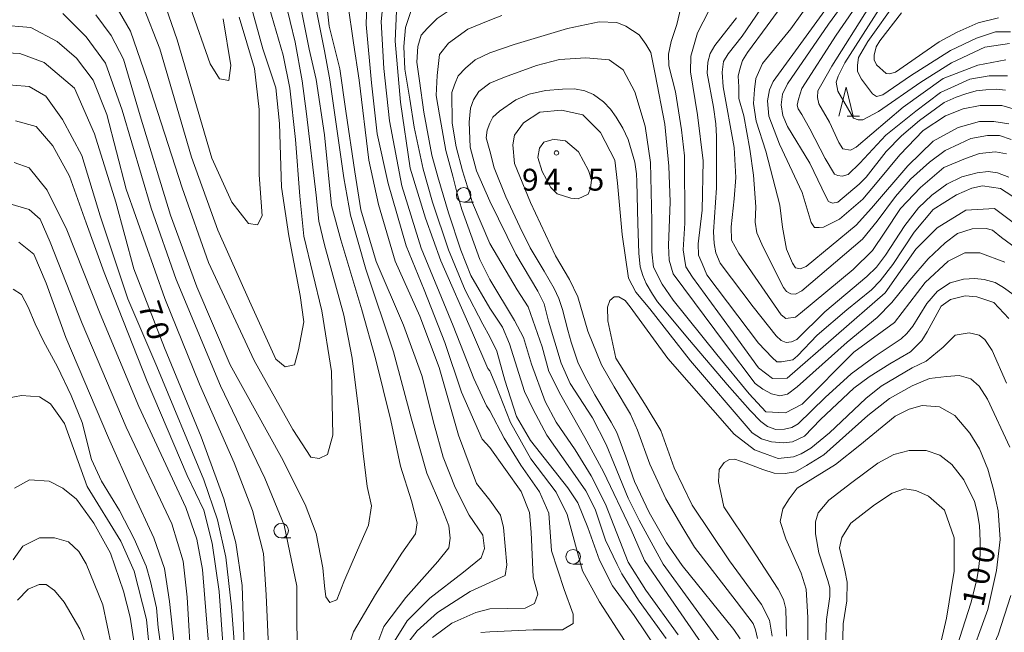
# Model space of a CAD drawing. Units: millimetres. Extents: x -70000 to -68000, y 30000 to 31500.
# Drawn here: x -68849 to -68680, y 31254 to 31359 of the extents above; entities that cross this region are included whole.
import ezdxf

# ---------------------------------------------------------------- set-up
doc = ezdxf.new("R2010")
doc.units = ezdxf.units.MM
for name, color, linetype, lineweight in [('633100_広葉樹林', 7, 'Continuous', 9), ('633200_針葉樹林', 7, 'Continuous', 9), ('710100_等高線（計曲線）', 7, 'Continuous', 20), ('710107_等高線（計曲線）（注記）', 7, 'Continuous', 0), ('710200_等高線（主曲線）', 7, 'Continuous', 9), ('731200_図化機測定による標高点', 7, 'Continuous', 20), ('731207_図化機測定による標高点（注記）', 7, 'Continuous', 20)]:
    doc.layers.add(name, color=color, linetype=linetype, lineweight=lineweight)
doc.styles.add('Style-WORKING', font='txt')

msp = doc.modelspace()

# ---------------------------------------------------------------- linework, layer by layer
at = {"layer": '633100_広葉樹林'}
for p, q in [((-68772.77, 31327.47), (-68771.103, 31327.47)), ((-68804.02, 31269.96), (-68802.353, 31269.96)), ((-68754.03, 31265.49), (-68752.363, 31265.49))]:
    msp.add_line(p, q, dxfattribs=at)
for centre in [(-68772.77, 31328.72), (-68804.02, 31271.21), (-68754.03, 31266.74)]:
    msp.add_circle(centre, 1.249875, dxfattribs=at)
at = {"layer": '633200_針葉樹林'}
msp.add_line((-68707.082, 31342.19), (-68704.998, 31342.19), dxfattribs=at)
at = {"layer": '633200_針葉樹林', "flags": 128}
msp.add_lwpolyline([(-68708.54, 31342.19), (-68707.29, 31347.19), (-68706.04, 31342.19)], dxfattribs=at)
at = {"layer": '710100_等高線（計曲線）', "flags": 128}
for points in [[(-68768.27, 31368.8), (-68771.04, 31367.77), (-68777.19, 31365.07), (-68780.48, 31362.37), (-68781.83, 31360.12), (-68782.73, 31357.43), (-68783.03, 31354.13), (-68782.88, 31350.24), (-68781.98, 31345.14), (-68781.23, 31340.35), (-68779.73, 31333.16), (-68778.09, 31327.47), (-68775.38, 31319.32), (-68772.51, 31312.42), (-68769.49, 31306.58), (-68768.27, 31304.42)], [(-68810.4, 31365.64), (-68807.19, 31353.78), (-68804.94, 31347.05), (-68804.3, 31340.96), (-68803.98, 31330.06), (-68802.7, 31321.72), (-68800.77, 31311.47), (-68800.13, 31306.98), (-68801.09, 31302.17), (-68801.73, 31299.61), (-68803.34, 31299.28), (-68804.94, 31300.57), (-68809.43, 31310.5), (-68814.89, 31322.69), (-68819.38, 31335.19), (-68824.83, 31353.78), (-68827.72, 31361.15)], [(-68679.96, 31346.69), (-68681.59, 31346.82), (-68683.35, 31346.73), (-68684.98, 31346.56), (-68686.78, 31346.04), (-68688.45, 31345.48), (-68690.51, 31344.54), (-68691.98, 31343.49), (-68694.72, 31341.47), (-68697.77, 31338.85), (-68700.39, 31336.19), (-68703.82, 31331.79), (-68705.06, 31330.58), (-68708.71, 31327.49), (-68709.61, 31327.32), (-68710.3, 31327.62), (-68710.77, 31328.48), (-68713.48, 31334.19), (-68717.34, 31340.46), (-68718.11, 31342.35), (-68718.41, 31344.15), (-68718.15, 31346), (-68717.34, 31347.76), (-68710.3, 31357.96), (-68705.15, 31365.07)], [(-68796.35, 31362.3), (-68795.83, 31357.62), (-68794.01, 31350.34), (-68792.97, 31343.06), (-68791.41, 31332.66), (-68790.37, 31326.16), (-68787.76, 31317.31), (-68783.08, 31306.39), (-68779.96, 31297.81), (-68777.84, 31289.37), (-68776.26, 31283.77), (-68774.25, 31278.61), (-68771.81, 31273.87), (-68769.51, 31270.42), (-68769.22, 31268.13), (-68769.8, 31266.55), (-68772.82, 31264.11), (-68778.56, 31259.66), (-68782.44, 31255.78), (-68785.5, 31250.9)], [(-68726.05, 31359.04), (-68729.78, 31354.32), (-68730.56, 31352.94), (-68730.94, 31351.44), (-68731.07, 31349.59), (-68730, 31343.78), (-68729.57, 31340.9), (-68729.48, 31338.75), (-68729.48, 31329.93), (-68729.96, 31322.39), (-68729.87, 31320.42), (-68729.57, 31318.79), (-68728.84, 31317.02), (-68723.17, 31309.53), (-68719.23, 31304.57), (-68718.41, 31303.8), (-68717.55, 31303.45), (-68716.61, 31303.54), (-68715.71, 31303.93), (-68710.94, 31308.69), (-68703.73, 31314.73), (-68702.06, 31316.36), (-68700.51, 31318.42), (-68697.21, 31323.51), (-68694.89, 31326.51), (-68692.58, 31328.7), (-68690, 31330.59), (-68687.43, 31331.84), (-68684.85, 31332.5), (-68682.96, 31332.72), (-68681.37, 31332.5), (-68679.4, 31331.77)], [(-68697.77, 31359.93), (-68701.5, 31355.15), (-68702.1, 31354.07), (-68702.49, 31352.66), (-68702.45, 31351.84), (-68702.06, 31351.02), (-68700.43, 31349.52), (-68699.83, 31349.48), (-68698.84, 31349.78), (-68691.33, 31354.93), (-68688.24, 31356.61), (-68684.68, 31358.19), (-68681.2, 31359.05)], [(-68810.35, 31251.17), (-68810.73, 31261.81), (-68811.77, 31269.1), (-68813.86, 31276.64), (-68817.76, 31287.3), (-68824.04, 31302.52), (-68829.25, 31316.04), (-68832.37, 31327.49), (-68836.01, 31339.19), (-68839.4, 31346.99), (-68844.6, 31351.41), (-68848.77, 31352.97), (-68854.49, 31353.23)], [(-68768.27, 31340.99), (-68767.76, 31342.04), (-68766.66, 31343.1), (-68763.82, 31345.04), (-68761.58, 31346), (-68758.78, 31346.6), (-68755.83, 31346.85), (-68753.77, 31346.88), (-68752, 31346.53), (-68750.54, 31345.93), (-68748.81, 31344.67), (-68747.6, 31343.39), (-68746.64, 31342.04), (-68745.5, 31340.16), (-68744.62, 31338.24), (-68743.48, 31334.31), (-68743.2, 31332.36), (-68743.12, 31330.99), (-68742.95, 31323.82), (-68742.77, 31318.72), (-68742.56, 31316.38), (-68742.1, 31314.92), (-68741.53, 31313.54), (-68740.46, 31311.74), (-68739.57, 31310.39), (-68734.11, 31303.86), (-68727.65, 31296.27), (-68723.71, 31291.78), (-68721.86, 31289.9), (-68720.73, 31289.05), (-68719.31, 31288.55), (-68717.85, 31288.59), (-68716.57, 31288.87), (-68715.47, 31289.51), (-68710.89, 31294.04), (-68706.42, 31298.07), (-68702.3, 31301.12), (-68697.87, 31304.05), (-68696.87, 31304.98), (-68695.84, 31306.22), (-68693.47, 31310.13), (-68691.62, 31312.24), (-68689.45, 31313.66), (-68687.18, 31314.3), (-68685.23, 31314.41), (-68683.63, 31314.23), (-68681.75, 31313.7), (-68680.3, 31312.88), (-68678.49, 31311.57)], [(-68768.27, 31336.26), (-68768.9, 31338.48), (-68768.74, 31339.81), (-68768.27, 31340.99)], [(-68725.41, 31252.66), (-68726.48, 31254.26), (-68735.35, 31265.25), (-68738.05, 31269.11), (-68741.03, 31274.33), (-68743.52, 31279.6), (-68745.01, 31283.83), (-68746.57, 31288.04), (-68747.53, 31289.78), (-68750.29, 31294.46), (-68752, 31297.61), (-68753.21, 31300.09), (-68754.38, 31303.47), (-68754.95, 31305.53), (-68755.87, 31309.1), (-68756.47, 31310.98), (-68757.29, 31312.72), (-68758.99, 31315.68), (-68761.37, 31319.66), (-68763.18, 31323.27), (-68765.56, 31328.4), (-68767.55, 31333.35), (-68768.27, 31336.26)], [(-68848.98, 31320.65), (-68846.38, 31318.57), (-68844.3, 31313.63), (-68840.92, 31304.27), (-68833.63, 31287.11), (-68829.46, 31277.75), (-68825.82, 31269.95), (-68824, 31264.75), (-68823.15, 31259.09), (-68821.53, 31244.32)], [(-68768.27, 31245.3), (-68764.89, 31245.3), (-68758.8, 31244.11), (-68751.2, 31242.25), (-68744.77, 31240.89), (-68741.22, 31240.72), (-68739.53, 31241.06), (-68738.18, 31241.91), (-68737.34, 31243.6), (-68737.17, 31245.64), (-68737.67, 31247.33), (-68739.7, 31250.89), (-68743.59, 31256.66), (-68747.31, 31261.75), (-68749.51, 31266.15), (-68751.53, 31271.75), (-68753.23, 31275.99), (-68754.92, 31278.53), (-68758.13, 31282.6), (-68761.34, 31286.67), (-68763.7, 31290.74), (-68765.73, 31297.01), (-68767.09, 31301.93), (-68768.27, 31304.42)], [(-68689.24, 31248.47), (-68685.9, 31258.81), (-68684.91, 31262.82), (-68684.59, 31264.58), (-68684.34, 31267.06), (-68684.31, 31269.41), (-68684.45, 31272.11), (-68684.84, 31274.43), (-68685.26, 31276.21), (-68687.11, 31279.9), (-68689.18, 31282.52), (-68691.25, 31284.15), (-68693.54, 31284.91), (-68696.48, 31284.91), (-68699.09, 31284.26), (-68701.82, 31282.74), (-68706.29, 31279.47), (-68710.21, 31276.42), (-68712.06, 31274.24), (-68712.5, 31272.72), (-68712.5, 31270.65), (-68711.96, 31267.38), (-68710.4, 31262.69)], [(-68710.4, 31262.69), (-68710.08, 31261.42), (-68710.08, 31259.92), (-68710.61, 31255.98), (-68710.68, 31254.79), (-68710.79, 31250.81)], [(-68768.27, 31168.24), (-68775.41, 31172.16), (-68783.7, 31176.17), (-68792.85, 31183.91), (-68802.54, 31194.47), (-68810.38, 31201.14), (-68813.68, 31203.97), (-68817.98, 31207.86), (-68820.05, 31211.19), (-68822.04, 31216.35), (-68826.02, 31224.77), (-68832.23, 31235.32), (-68833.99, 31239.85), (-68836.15, 31248.58), (-68838.54, 31254.38), (-68841.17, 31258.98), (-68842.84, 31260.96), (-68844.27, 31261.99), (-68845.46, 31261.99), (-68847.36, 31261.19), (-68849.19, 31259.28)]]:
    msp.add_lwpolyline(points, dxfattribs=at)
at = {"layer": '710200_等高線（主曲線）', "flags": 128}
for points in [[(-68768.27, 31276.43), (-68770.56, 31279.29), (-68773.64, 31287.57), (-68776.95, 31299.17), (-68780.27, 31307.93), (-68784.53, 31317.4), (-68787.38, 31327.1), (-68789.04, 31334.68), (-68790.69, 31348.4), (-68791.64, 31354.79), (-68792.59, 31361.51), (-68792.35, 31366.72), (-68789.98, 31371.45), (-68785.96, 31375.24), (-68777.9, 31379.26), (-68768.27, 31382.56)], [(-68768.27, 31285.48), (-68769.6, 31286.89), (-68773.16, 31294.93), (-68776, 31303.46), (-68779.55, 31312.45), (-68782.63, 31320.02), (-68785.71, 31330.68), (-68787.61, 31339.2), (-68788.56, 31347.95), (-68789.5, 31357.9), (-68789.27, 31365.23), (-68787.37, 31369.26), (-68783.11, 31373.04), (-68775.76, 31376.36), (-68768.27, 31378.94)], [(-68768.27, 31375.8), (-68772.45, 31374.29), (-68780.98, 31370.27), (-68784.77, 31366.48), (-68786.43, 31362.93), (-68786.9, 31358.43), (-68786.43, 31350.39), (-68785.48, 31341.39), (-68783.35, 31330.27), (-68780.03, 31319.62), (-68774.58, 31306.3), (-68771.03, 31297.3), (-68768.89, 31292.57), (-68768.27, 31291.76)], [(-68768.27, 31371.86), (-68773.16, 31369.97), (-68779.32, 31366.65), (-68782.87, 31363.81), (-68784.29, 31360.26), (-68784.53, 31355.06), (-68783.58, 31344.64), (-68781.92, 31333.28), (-68779.32, 31324.76), (-68776.71, 31317.42), (-68771.26, 31305.11), (-68768.66, 31298.96), (-68768.27, 31298.57)], [(-68811.2, 31359.2), (-68808.6, 31350.36), (-68807.82, 31343.34), (-68807.82, 31332.16), (-68807.3, 31325.14), (-68808.08, 31323.58), (-68809.64, 31323.84), (-68812.5, 31327.48), (-68815.89, 31335.02), (-68821.87, 31355.3), (-68826.64, 31369.16)], [(-68813.94, 31358.88), (-68812.66, 31350.87), (-68812.98, 31348.31), (-68814.59, 31348.63), (-68816.19, 31351.19), (-68822.93, 31370.43)], [(-68835.76, 31359.57), (-68833.15, 31356.02), (-68831.02, 31352), (-68828.18, 31342.3), (-68822.97, 31325.25), (-68818.47, 31312.95), (-68812.74, 31299.6), (-68803.98, 31283.74), (-68799.95, 31275.69), (-68798.05, 31270.72), (-68796.87, 31264.81), (-68796.63, 31261.73), (-68796.4, 31259.84), (-68795.69, 31258.89), (-68794.5, 31259.36), (-68793.32, 31262.44), (-68790.95, 31267.88), (-68789.05, 31272.14), (-68788.58, 31275.46), (-68789.29, 31278.77), (-68790, 31284.45), (-68790.71, 31291.55), (-68791.89, 31300.78), (-68793.32, 31308.12), (-68796.63, 31320.19), (-68797.58, 31324.22), (-68798.05, 31328.71), (-68799.71, 31342.6), (-68800.42, 31348.28), (-68801.61, 31354.91), (-68804.21, 31365.56)], [(-68679.65, 31349.13), (-68682.77, 31349.13), (-68686.11, 31348.54), (-68688.72, 31347.38), (-68691.12, 31346.29), (-68695.33, 31343.1), (-68700.48, 31338.96), (-68704.91, 31334.16), (-68706.94, 31332.2), (-68707.96, 31331.91), (-68708.68, 31332.06), (-68709.26, 31332.27), (-68710.86, 31334.96), (-68713.48, 31340.05), (-68714.85, 31342.52), (-68715.51, 31343.46), (-68715.65, 31344.11), (-68715.43, 31345.13), (-68714.85, 31346.95), (-68708.98, 31356.1), (-68702.22, 31365.9)], [(-68807.26, 31365.07), (-68803.7, 31352.67), (-68802.52, 31346.99), (-68801.57, 31338.23), (-68800.86, 31328.53), (-68800.15, 31321.66), (-68797.07, 31308.88), (-68795.41, 31298.47), (-68795.17, 31287.58), (-68796.12, 31284.27), (-68797.54, 31283.56), (-68798.96, 31283.79), (-68802.04, 31288.53), (-68808.68, 31300.36), (-68816.49, 31317.17), (-68821, 31329.95), (-68827.01, 31348.5), (-68829.85, 31356.79), (-68833.4, 31362.94)], [(-68708.03, 31364.38), (-68719.79, 31348.18), (-68720.37, 31346.73), (-68720.73, 31344.84), (-68720.52, 31342.23), (-68718.7, 31337.43), (-68714.78, 31329.15), (-68713.26, 31324), (-68712.68, 31323.12), (-68711.88, 31323.12), (-68711.15, 31323.2), (-68708.39, 31324.58), (-68704.4, 31327.99), (-68701.93, 31330.89), (-68698.09, 31335.62), (-68694.09, 31339.75), (-68690.25, 31342.3), (-68687.2, 31343.46), (-68684.3, 31344.04), (-68680.59, 31344.04), (-68677.69, 31343.17)], [(-68768.27, 31363.19), (-68773.74, 31361.32), (-68777.34, 31358.93), (-68778.98, 31357.28), (-68780.03, 31356.08), (-68780.63, 31354.13), (-68780.78, 31351.44), (-68780.33, 31348.29), (-68779.58, 31342.9), (-68778.24, 31335.56), (-68777.19, 31331.81), (-68775.39, 31325.67), (-68773.27, 31319.24), (-68771.52, 31314.93), (-68768.27, 31309.35)], [(-68677.76, 31327.8), (-68680.81, 31329.83), (-68683.93, 31330.27), (-68685.75, 31329.9), (-68688.36, 31328.74), (-68692.35, 31326.2), (-68695.62, 31322.35), (-68699.25, 31316.83), (-68701.43, 31314), (-68702.95, 31312.47), (-68707.16, 31309.06), (-68712.24, 31304.7), (-68715.58, 31301.14), (-68716.38, 31300.49), (-68718.34, 31300.13), (-68719.14, 31300.13), (-68719.94, 31300.85), (-68722.26, 31303.32), (-68731.11, 31315.02), (-68731.91, 31316.98), (-68732.56, 31318.43), (-68732.64, 31320.32), (-68731.91, 31326.13), (-68731.77, 31334.55), (-68732.71, 31342.47), (-68733.95, 31349.8), (-68733.87, 31352.49), (-68733.29, 31354.52), (-68732.71, 31356.48), (-68729.81, 31362.22)], [(-68716.74, 31363.29), (-68720.81, 31357.69), (-68724.14, 31353.12), (-68725.01, 31351.74), (-68725.45, 31350.29), (-68725.74, 31349.05), (-68725.67, 31347.24), (-68725.67, 31345.27), (-68724.8, 31342.3), (-68723.78, 31336.56), (-68723.13, 31332.13), (-68722.76, 31326.68), (-68722.84, 31324.07), (-68722.55, 31322.25), (-68721.46, 31319.78), (-68717.98, 31312.88), (-68717.47, 31312.16), (-68716.74, 31311.79), (-68715.94, 31311.72), (-68714.85, 31312.3), (-68704.47, 31321.16), (-68701.93, 31324.21), (-68698.81, 31328.43), (-68696.27, 31331.4), (-68693.01, 31334.31), (-68690.32, 31336.34), (-68687.85, 31337.5), (-68685.89, 31338.38), (-68683.06, 31338.88), (-68681.03, 31338.88), (-68679, 31338.23)], [(-68712.97, 31362.49), (-68716.74, 31357.19), (-68721.6, 31351.23), (-68722.76, 31348.69), (-68722.98, 31346.8), (-68723.13, 31344.4), (-68722.69, 31341.35), (-68721.02, 31336.2), (-68718.63, 31326.97), (-68718.19, 31323.2), (-68717.47, 31319.42), (-68716.45, 31317.02), (-68715.94, 31316.22), (-68715.14, 31316.08), (-68714.13, 31316.44), (-68705.56, 31323.56), (-68702.95, 31326.47), (-68696.71, 31333.73), (-68692.35, 31337.94), (-68688.07, 31340.26), (-68684.44, 31341.28), (-68681.97, 31341.28), (-68679.43, 31340.92)], [(-68800.89, 31361.96), (-68799.23, 31353.67), (-68798.05, 31348.47), (-68796.63, 31339), (-68795.44, 31326.93), (-68793.79, 31321.01), (-68790.23, 31309.01), (-68787.87, 31300.72), (-68785.26, 31290.07), (-68783.6, 31282.26), (-68781.71, 31276.34), (-68780.76, 31272.55), (-68781, 31270.66), (-68783.36, 31267.35), (-68787.87, 31260.25), (-68791.66, 31253.85), (-68793.79, 31247.23)], [(-68788.82, 31248.39), (-68786.45, 31254.78), (-68782.66, 31259.75), (-68777.22, 31265.9), (-68775.32, 31268.27), (-68775.08, 31269.93), (-68775.32, 31272.06), (-68776.51, 31275.13), (-68779.11, 31281.05), (-68781.72, 31290.28), (-68784.79, 31301.82), (-68789.53, 31316.02), (-68792.13, 31325.25), (-68793.32, 31331.64), (-68795.69, 31348.45), (-68796.63, 31353.42), (-68798.29, 31361.7)], [(-68676.61, 31322.45), (-68681.85, 31326.42), (-68686.77, 31326.09), (-68691.69, 31323.07), (-68695.33, 31319.41), (-68700.56, 31311.94), (-68717.36, 31297.31), (-68719.89, 31297.25), (-68722.27, 31299.12), (-68727.05, 31305.72), (-68733.58, 31314.65), (-68734.74, 31316.39), (-68734.96, 31317.85), (-68735.18, 31319.3), (-68734.89, 31323.88), (-68734.96, 31335.42), (-68735.47, 31339.85), (-68736.48, 31346.39), (-68737.65, 31350.82), (-68737.72, 31352.85), (-68737.21, 31355.03), (-68736.27, 31357.94), (-68735.61, 31360.84)], [(-68679.79, 31335.76), (-68681.68, 31336.12), (-68684.44, 31335.83), (-68686.83, 31334.96), (-68690.53, 31333.44), (-68694.53, 31330.02), (-68697.94, 31326.39), (-68700.62, 31322.32), (-68702.73, 31319.2), (-68706.07, 31315.93), (-68715.07, 31308.45), (-68715.94, 31307.8), (-68717.61, 31307.58), (-68718.41, 31308.16), (-68725.67, 31318.69), (-68726.9, 31320.95), (-68726.97, 31323.27), (-68726.47, 31328.06), (-68726.17, 31331.69), (-68726.47, 31336.85), (-68728.35, 31347.24), (-68728.5, 31349.78), (-68728.28, 31351.59), (-68727.48, 31352.9), (-68725.09, 31355.95), (-68721.89, 31360.6)], [(-68679.94, 31351.88), (-68684.73, 31350.94), (-68690.68, 31348.69), (-68697.51, 31343.75), (-68705.56, 31336.92), (-68706.51, 31336.41), (-68707.81, 31336.63), (-68708.54, 31337.72), (-68710.14, 31341.21), (-68711.95, 31344.33), (-68712.17, 31345.42), (-68712.1, 31346.58), (-68711.44, 31347.74), (-68709.7, 31350.79), (-68703.39, 31360.82)], [(-68701.64, 31360.53), (-68707.52, 31351.38), (-68708.61, 31349.05), (-68708.98, 31348.04), (-68708.68, 31346.51), (-68706, 31341.86), (-68705.2, 31341.57), (-68704.4, 31341.57), (-68701.72, 31343.02), (-68694.46, 31348.04), (-68689.23, 31351.38), (-68683.5, 31354.06), (-68679.29, 31354.64)], [(-68698.6, 31361.98), (-68703.53, 31355.01), (-68705.13, 31352.25), (-68705.35, 31350.94), (-68705.35, 31349.85), (-68704.62, 31348.54), (-68702.73, 31346.07), (-68702.08, 31345.57), (-68700.99, 31345.86), (-68696.27, 31349.13), (-68689.38, 31353.48), (-68684.95, 31355.59), (-68681.68, 31356.68), (-68679.14, 31356.68)], [(-68801.13, 31248.65), (-68801.37, 31254.8), (-68801.37, 31261.67), (-68803.51, 31272.13), (-68806.83, 31280.18), (-68814.41, 31296.04), (-68821.99, 31314.26), (-68826.29, 31326.46), (-68831.27, 31343.26), (-68834.11, 31351.31), (-68837.43, 31355.81), (-68841.45, 31359.83)], [(-68766.25, 31359.46), (-68768.27, 31358.67)], [(-68852.36, 31357.86), (-68846.91, 31357.39), (-68842.41, 31355.02), (-68839.09, 31352.18), (-68836.25, 31348.4), (-68833.88, 31342.48), (-68830.57, 31329.7), (-68823.93, 31311), (-68818.01, 31296.32), (-68812.09, 31282.83), (-68808.96, 31274.66), (-68807.06, 31267.32), (-68806.59, 31260.22), (-68806.12, 31250.04)], [(-68768.27, 31358.67), (-68772.09, 31357.13), (-68775.39, 31354.73), (-68776.89, 31352.78), (-68777.34, 31349.19), (-68777.49, 31345.74), (-68776.89, 31342.45), (-68775.84, 31336.31), (-68774.64, 31331.96), (-68773.89, 31328.97), (-68773.09, 31326.24), (-68769.98, 31317.66), (-68768.27, 31314.25)], [(-68677.47, 31319.06), (-68680.67, 31321.45), (-68682.19, 31322.69), (-68683.28, 31322.98), (-68685.68, 31322.91), (-68688.22, 31322.11), (-68690.32, 31320.51), (-68693.23, 31317.75), (-68696.35, 31314.12), (-68699.47, 31310.27), (-68701.93, 31307.73), (-68707.09, 31303.52), (-68715.65, 31295.82), (-68717.32, 31294.58), (-68718.63, 31294.29), (-68720.08, 31294.66), (-68721.53, 31295.45), (-68722.84, 31296.4), (-68727.92, 31303.15), (-68736.92, 31315.21), (-68737.57, 31317.53), (-68737.72, 31320.07), (-68737.43, 31327.56), (-68737.65, 31333.66), (-68738.3, 31340.85), (-68739.97, 31349.42), (-68740.7, 31353.12), (-68741.57, 31354.57), (-68742.73, 31356.17), (-68744.98, 31357.62), (-68746.57, 31358.28), (-68749.55, 31358.35), (-68755, 31357.26), (-68764.14, 31354.5), (-68768.27, 31353.09)], [(-68768.27, 31320.42), (-68769.8, 31323.87), (-68771.27, 31327.37), (-68772.99, 31332.86), (-68774.07, 31336.99), (-68774.73, 31341.01), (-68774.8, 31346.27), (-68774.32, 31347.6), (-68774.22, 31347.88), (-68773.71, 31349.12), (-68772.46, 31350.44), (-68770.79, 31351.87), (-68768.27, 31353.09)], [(-68768.27, 31347.88), (-68765.8, 31348.87), (-68760.28, 31350.9), (-68756.36, 31351.92), (-68751.86, 31352.21), (-68747.87, 31351.84), (-68745.47, 31350.18), (-68743.44, 31346.4), (-68741.7, 31340.52), (-68740.75, 31334.27), (-68740.54, 31324.25), (-68740.54, 31318.95), (-68740.25, 31316.33), (-68738.79, 31313.43), (-68736.91, 31310.67), (-68729.43, 31301.37), (-68723.9, 31294.62), (-68721.01, 31291.59), (-68717.64, 31291.37), (-68714.82, 31292.86), (-68705.94, 31301.77), (-68698.97, 31306.86), (-68693.74, 31313.7), (-68689.78, 31317.35), (-68686.92, 31318.79), (-68684.38, 31318.79), (-68680.1, 31317.2)], [(-68852.86, 31347.78), (-68847.17, 31347.31), (-68844.33, 31345.65), (-68841.49, 31341.63), (-68838.17, 31335.47), (-68835.05, 31325.14), (-68830.31, 31310.94), (-68825.33, 31299.34), (-68817.28, 31279.93), (-68814.91, 31273.07), (-68813.49, 31266.68), (-68812.54, 31258.16), (-68811.74, 31247.71)], [(-68768.27, 31327.68), (-68770.56, 31332.84), (-68771.68, 31336.89), (-68771.84, 31341.18), (-68771.6, 31343.57), (-68771.08, 31345), (-68770.2, 31346.46), (-68768.27, 31347.88)], [(-68679.43, 31307.58), (-68681.97, 31310.27), (-68684.88, 31311.29), (-68686.91, 31311.43), (-68689.38, 31310.78), (-68690.98, 31309.69), (-68693.37, 31305.26), (-68694.31, 31303.81), (-68696.27, 31301.84), (-68699.76, 31299.81), (-68703.31, 31297.56), (-68705.93, 31295.6), (-68711.66, 31290.23), (-68714.42, 31287.39), (-68716.45, 31286.45), (-68718.05, 31286.23), (-68720.08, 31286.45), (-68721.75, 31286.96), (-68723.35, 31287.97), (-68733.95, 31300.32), (-68740.91, 31309.18), (-68743.31, 31312.09), (-68744.54, 31314.48), (-68745.63, 31321.96), (-68746.43, 31330.75), (-68746.87, 31334.67), (-68749.33, 31339.39), (-68752.38, 31342.44), (-68756.01, 31343.24), (-68759.71, 31342.88), (-68762.54, 31341.06), (-68764.07, 31338.96), (-68764.36, 31337.29), (-68764.07, 31334.09), (-68761.31, 31327.41), (-68757.03, 31318.26), (-68754.63, 31314.26), (-68753.25, 31311.29), (-68751.51, 31305.4), (-68749.19, 31299.59), (-68747.01, 31295.82), (-68744.18, 31291.17), (-68743.02, 31288.41), (-68740.91, 31282.6), (-68738.16, 31276.64), (-68735.4, 31272), (-68733.22, 31268.36), (-68726.11, 31259.14), (-68723.2, 31255.29), (-68722.77, 31254.2), (-68722.48, 31252.75)], [(-68849.54, 31341.39), (-68845.99, 31340.44), (-68843.15, 31337.13), (-68840.3, 31331.92), (-68837.42, 31323.96), (-68834.34, 31315.44), (-68826.99, 31296.74), (-68820.12, 31280.64), (-68817.28, 31274.73), (-68815.86, 31269.05), (-68814.67, 31260.76), (-68813.96, 31251.06)], [(-68757.61, 31338.3), (-68755.36, 31338.01), (-68753.11, 31336.13), (-68751.37, 31332.93), (-68750.86, 31331.33), (-68751.08, 31329.88), (-68751.44, 31328.86), (-68753.18, 31328.06), (-68754.41, 31328.14), (-68756.74, 31328.93), (-68757.83, 31330.02), (-68759.35, 31332.71), (-68760.08, 31335.11), (-68759.79, 31336.71), (-68759.06, 31337.79), (-68757.68, 31338.16)], [(-68816.1, 31247.27), (-68816.81, 31256.03), (-68817.52, 31264.55), (-68818.46, 31269.76), (-68820.36, 31275.2), (-68828.41, 31292.48), (-68835.05, 31308.34), (-68840.73, 31322.77), (-68844.09, 31329.55), (-68847.17, 31333.34), (-68849.78, 31334.29)], [(-68819.41, 31247.27), (-68820.12, 31259.81), (-68820.83, 31265.97), (-68822.73, 31272.36), (-68830.55, 31288.93), (-68838.13, 31306.68), (-68843.57, 31320.64), (-68845.28, 31324.58), (-68847.17, 31326.24), (-68850.49, 31327.19)], [(-68768.27, 31327.68), (-68763.85, 31318.55), (-68760.08, 31312.23), (-68758.99, 31310.05), (-68758.26, 31307.07), (-68756.08, 31299.88), (-68754.56, 31296.4), (-68750.71, 31290.52), (-68748.39, 31285.94), (-68747.08, 31282.74), (-68744.62, 31276.79), (-68742.73, 31273.01), (-68738.59, 31265.46), (-68729.15, 31252.46)], [(-68768.27, 31320.42), (-68763.63, 31312.45), (-68761.75, 31309.54), (-68760.95, 31307.29), (-68759.35, 31302.72), (-68758.19, 31298.5), (-68756.16, 31294.44), (-68752.02, 31287.18), (-68748.82, 31281.29), (-68744.11, 31271.34), (-68741.78, 31266.11), (-68738.45, 31261.17), (-68731.48, 31251.08)], [(-68736.05, 31253.33), (-68741.57, 31261.03), (-68744.62, 31265.82), (-68748.46, 31275.77), (-68750.93, 31280.57), (-68753.69, 31285.07), (-68756.95, 31289.79), (-68758.84, 31293.35), (-68761.17, 31299.74), (-68762.54, 31304.31), (-68764.07, 31307.22), (-68768.27, 31314.25)], [(-68823.11, 31240.42), (-68825.12, 31254.64), (-68825.37, 31257.98), (-68826.43, 31262.5), (-68827.18, 31265.14), (-68829.21, 31269.81), (-68831.7, 31274.64), (-68834.79, 31279.68), (-68836.52, 31283.38), (-68838.1, 31289.71), (-68839.98, 31294.38), (-68842.32, 31299.28), (-68844.73, 31303.65), (-68846.16, 31306.66), (-68847.35, 31309.51), (-68848.53, 31311.64), (-68849.95, 31312.59)], [(-68679.8, 31296.47), (-68682.26, 31302.06), (-68683.5, 31303.95), (-68684.51, 31304.68), (-68686.18, 31305.11), (-68688.58, 31304.68), (-68690.68, 31302.64), (-68693.59, 31300.25), (-68695.98, 31299.09), (-68701.28, 31295.96), (-68703.89, 31293.86), (-68710.14, 31287.97), (-68713.33, 31285.36), (-68715, 31284.34), (-68716.31, 31283.83), (-68718.92, 31283.54), (-68720.81, 31284.27), (-68722.99, 31285.07), (-68726.47, 31287.76), (-68737.79, 31300.68), (-68744.25, 31309.54), (-68745.12, 31310.63), (-68746.21, 31311.29), (-68747.01, 31311.29), (-68747.74, 31310.63), (-68748.17, 31309.47), (-68748.1, 31307.15), (-68746.72, 31300.76), (-68741.5, 31292.55), (-68739.03, 31288.34), (-68736.7, 31281.95), (-68733.66, 31275.56), (-68727.27, 31266.04), (-68721.75, 31258.56), (-68720.37, 31255.87), (-68719.94, 31253.11)], [(-68738.08, 31252.75), (-68742.73, 31259.14), (-68745.7, 31263.79), (-68746.5, 31265.39), (-68748.46, 31269.6), (-68750.28, 31274.9), (-68751.87, 31278.02), (-68754.49, 31281.8), (-68758.55, 31287.54), (-68760.87, 31291.97), (-68762.33, 31295.02), (-68764.94, 31303.23), (-68766.1, 31306.06), (-68768.27, 31309.35)], [(-68768.27, 31248.55), (-68761.69, 31248.41), (-68749.22, 31246.81), (-68745.51, 31247.35), (-68744.45, 31248.94), (-68745.25, 31252.38), (-68749.49, 31259.01), (-68752.41, 31264.31), (-68755.06, 31273.98), (-68756.91, 31277.81), (-68761.29, 31283.53), (-68764.73, 31289.75), (-68767.26, 31296.11), (-68768.27, 31298.57)], [(-68679.22, 31285.5), (-68683.06, 31293.71), (-68684.51, 31295.96), (-68685.89, 31297.2), (-68687.93, 31297.78), (-68690.1, 31297.63), (-68693.01, 31297.27), (-68695.98, 31296.04), (-68699.83, 31293.86), (-68703.53, 31290.95), (-68711.08, 31284.2), (-68714.06, 31282.38), (-68715.94, 31281.29), (-68717.69, 31281), (-68719.57, 31281.07), (-68721.53, 31281.66), (-68724.37, 31282.75), (-68726.32, 31283.47), (-68727.27, 31283.4), (-68728.14, 31282.89), (-68729.01, 31281.66), (-68729.15, 31279.62), (-68728.21, 31275.27), (-68723.49, 31268.22), (-68718.92, 31261.18), (-68717.98, 31259.43), (-68717.61, 31257.83), (-68717.47, 31253.11)], [(-68850.9, 31293.89), (-68848.53, 31294.36), (-68845.45, 31294.13), (-68843.56, 31292.94), (-68842.41, 31291.31), (-68841.14, 31289.56), (-68837.23, 31278.77), (-68831.5, 31269.4), (-68829.19, 31264.24), (-68827.11, 31255.99), (-68826.54, 31250.11), (-68826.31, 31245.06), (-68825.33, 31240.09), (-68824.1, 31236.66), (-68821.11, 31230.57), (-68816.09, 31219.06), (-68812.67, 31212.72), (-68808.45, 31208.43), (-68796.09, 31199.11), (-68787.21, 31191.58), (-68777.95, 31184.18), (-68773.16, 31181.56), (-68770.46, 31180.42), (-68768.27, 31179.96)], [(-68768.27, 31253.89), (-68760.89, 31254.24), (-68755.86, 31254.24), (-68754, 31255.3), (-68754, 31256.89), (-68755.59, 31261.13), (-68757.71, 31267.75), (-68758.17, 31274.2), (-68759.76, 31277.84), (-68763.01, 31282.41), (-68765.85, 31287.04), (-68768.27, 31291.76)], [(-68713.84, 31250.86), (-68713.84, 31256.31), (-68714.13, 31261.18), (-68715, 31263.93), (-68717.61, 31269.82), (-68718.56, 31272.79), (-68718.12, 31274.97), (-68717.03, 31276.64), (-68715.65, 31278.46), (-68712.97, 31280.13), (-68709.12, 31282.53), (-68704.91, 31285.87), (-68698.89, 31290.81), (-68696.49, 31292.04), (-68694.24, 31292.62), (-68691.27, 31292.4), (-68688.65, 31290.95), (-68686.11, 31287.9), (-68684.44, 31285.21), (-68682.99, 31281.73), (-68682.05, 31278.24), (-68681.25, 31274.61), (-68680.89, 31269.67), (-68681.54, 31264.37), (-68682.99, 31257.69), (-68686.48, 31248.1)], [(-68768.27, 31285.48), (-68762.94, 31277.9), (-68761.48, 31274.33), (-68761.22, 31270.96), (-68760.89, 31263.25), (-68760.1, 31260.33), (-68760.63, 31258.74), (-68762.22, 31257.95), (-68768.27, 31257.8)], [(-68849.72, 31278.5), (-68847.11, 31279.92), (-68843.79, 31279.69), (-68841.43, 31278.5), (-68839.06, 31276.61), (-68836.11, 31272.49), (-68833.24, 31267.33), (-68831.01, 31260.82), (-68829.89, 31256.38), (-68828.6, 31247.8), (-68828.2, 31242.56), (-68827.24, 31237.55), (-68824.29, 31232.32), (-68822.06, 31226.84), (-68816.32, 31215.17), (-68813.3, 31210.17), (-68810.51, 31207.48), (-68799.86, 31198.92), (-68787.66, 31187.37), (-68781.14, 31182.27), (-68769.1, 31175.38), (-68768.27, 31175)], [(-68707.87, 31250.41), (-68707.8, 31255.27), (-68707.14, 31259.2), (-68707.07, 31262.39), (-68707.51, 31264.43), (-68708.38, 31268.27), (-68708.02, 31270.02), (-68706.49, 31272.49), (-68702.43, 31275.61), (-68699.38, 31277.64), (-68697.27, 31278.37), (-68695.31, 31278.08), (-68693.14, 31277.14), (-68690.45, 31274.74), (-68688.78, 31269.95), (-68688.78, 31264.28), (-68690.09, 31256.22), (-68692.77, 31244.6)], [(-68768.27, 31262.3), (-68765.67, 31263.51), (-68765.4, 31265.37), (-68765.67, 31268.55), (-68765.93, 31271.73), (-68766.45, 31273.86), (-68768.27, 31276.43)], [(-68849.95, 31266.2), (-68848.3, 31268.56), (-68845.45, 31269.98), (-68842.85, 31269.98), (-68840.48, 31269.27), (-68838.66, 31267.61), (-68837.45, 31265.5), (-68834.58, 31258.51), (-68830.89, 31240.8), (-68829.62, 31236.2), (-68826.43, 31231.2), (-68819.42, 31215.72), (-68815.52, 31208.82), (-68814.4, 31207.55), (-68808.1, 31202.45), (-68801.36, 31196.82), (-68795.16, 31190.58), (-68790.87, 31185.59), (-68783.99, 31180.16), (-68768.27, 31171.6)], [(-68783.31, 31250.74), (-68780.72, 31254.05), (-68777.28, 31257.2), (-68771.67, 31260.79), (-68768.27, 31262.3)], [(-68678.64, 31195.45), (-68684.95, 31199.88), (-68686.91, 31201.11), (-68687.78, 31201.62), (-68688.43, 31202.57), (-68688.94, 31203.58), (-68688.94, 31204.45), (-68687.49, 31212.15), (-68685.89, 31220.87), (-68685.46, 31224.5), (-68685.1, 31228.27), (-68685.46, 31231.98), (-68685.89, 31239.89), (-68685.89, 31242.58), (-68685.39, 31243.89), (-68684.23, 31246.79), (-68681.25, 31253.33), (-68679.07, 31260.09)], [(-68778.14, 31252.9), (-68774.83, 31255.34), (-68770.67, 31257.2), (-68768.27, 31257.8)], [(-68768.27, 31253.89), (-68769.81, 31253.76)]]:
    msp.add_lwpolyline(points, dxfattribs=at)
at = {"layer": '731200_図化機測定による標高点'}
msp.add_circle((-68756.88, 31335.92), 0.375, dxfattribs=at)

# ---------------------------------------------------------------- texts
at = {"layer": '710107_等高線（計曲線）（注記）', "style": 'Style-WORKING'}
for s, rotation, p in [('7', 288, (-68828.579, 31309.795)), ('0', 288, (-68827.42, 31306.229)), ('0', 78, (-68682.231, 31265.346)), ('0', 78, (-68683.01, 31261.678)), ('1', 78, (-68683.79, 31258.01))]:
    msp.add_text(s, height=3.75, rotation=rotation, dxfattribs=at).set_placement(p)
at = {"layer": '731207_図化機測定による標高点（注記）', "style": 'Style-WORKING'}
for s, p in [('9', (-68762.782, 31329.454)), ('4', (-68759.032, 31329.454)), ('5', (-68751.532, 31329.454)), ('.', (-68755.282, 31329.454))]:
    msp.add_text(s, height=3.75, dxfattribs=at).set_placement(p)

doc.saveas('drawing.dxf')
